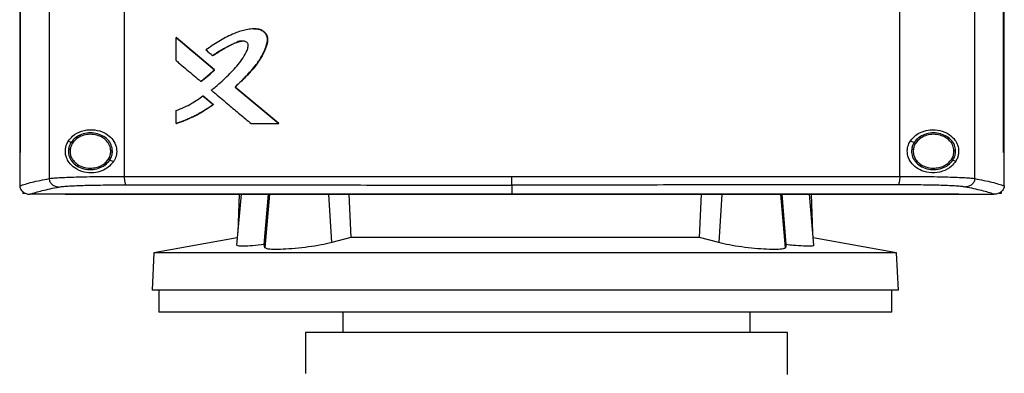
# Model space of a CAD drawing. Extents: x 0.4 to 10.6, y 0.4 to 8.1.
# Drawn here: x 6.8 to 7.5, y 3.9 to 4.1 of the extents above; entities that cross this region are included whole.
import ezdxf

# ---------------------------------------------------------------- set-up
doc = ezdxf.new("R2010")
doc.units = 0
doc.linetypes.add('SLD-SOLID', pattern=[0])
doc.layers.get('0').update_dxf_attribs({"linetype": 'CONTINUOUS'})

msp = doc.modelspace()

# ---------------------------------------------------------------- linework, layer by layer
at = {"color": 7, "linetype": 'SLD-SOLID'}
for p, q in [((6.83755, 4.47978), (6.83755, 3.99253)), ((7.43395, 3.99253), (7.43395, 4.47978)), ((6.88592, 4.47839), (6.88592, 3.99392)), ((7.38558, 3.99392), (7.38558, 4.47839)), ((6.81856, 4.46308), (6.81856, 4.00923)), ((6.81882, 4.46308), (6.81882, 4.00923)), ((6.81884, 4.46308), (6.81884, 4.00923)), ((7.45239, 4.00923), (7.45239, 4.46308)), ((7.45241, 4.00923), (7.45241, 4.46308)), ((7.45295, 4.00923), (7.45295, 4.46308)), ((6.91932, 4.06858), (6.91932, 4.08349)), ((6.91932, 4.08349), (6.91939, 4.08349)), ((6.9441, 4.0627), (6.91939, 4.08349)), ((6.91943, 4.08349), (6.91939, 4.08349)), ((6.91943, 4.08349), (6.94414, 4.0627)), ((6.94286, 4.07179), (6.94292, 4.07179)), ((6.9353, 4.0552), (6.9441, 4.0627)), ((6.94404, 4.0627), (6.9441, 4.0627)), ((6.9441, 4.0627), (6.94414, 4.0627)), ((6.93523, 4.0552), (6.9353, 4.0552)), ((6.9353, 4.0552), (6.93533, 4.0552)), ((6.9574, 4.05153), (6.95734, 4.05153)), ((6.9574, 4.05153), (6.95743, 4.05153)), ((6.98551, 4.02798), (6.9574, 4.05153)), ((6.95743, 4.05153), (6.98555, 4.02798)), ((6.93658, 4.04585), (6.93664, 4.04585)), ((6.93664, 4.04585), (6.94336, 4.04019)), ((6.93664, 4.04585), (6.93668, 4.04585)), ((6.93668, 4.04585), (6.94339, 4.04019)), ((6.91932, 4.02798), (6.91932, 4.03636)), ((6.9433, 4.04019), (6.94336, 4.04019)), ((6.94339, 4.04019), (6.94336, 4.04019)), ((6.91939, 4.02798), (6.91932, 4.02798)), ((6.91939, 4.02798), (6.91943, 4.02798)), ((6.96769, 4.02798), (6.98546, 4.02798)), ((6.98546, 4.02798), (6.98551, 4.02798)), ((6.98551, 4.02798), (6.98555, 4.02798)), ((6.85164, 4.01581), (6.84987, 4.01662)), ((7.39252, 4.01689), (7.3949, 4.01581)), ((6.85109, 4.01146), (6.85099, 4.01014)), ((7.39435, 4.01146), (7.39425, 4.01014)), ((6.81858, 4.00923), (6.81858, 3.98795)), ((6.81882, 4.00923), (6.81884, 4.00923)), ((6.87898, 4.00339), (6.8766, 4.00447)), ((7.41986, 4.00447), (7.42163, 4.00366)), ((7.45239, 4.00923), (7.45241, 4.00923)), ((7.45241, 4.00923), (7.45295, 4.00923)), ((7.45292, 3.98795), (7.45292, 4.00923)), ((6.81858, 3.9878), (6.81858, 3.98795)), ((6.82048, 3.98414), (6.82048, 3.98291)), ((7.13575, 3.98837), (7.13575, 3.98255)), ((7.45102, 3.98414), (7.45102, 3.98291)), ((7.45292, 3.9878), (7.45292, 3.98795)), ((6.82185, 3.98291), (6.82048, 3.98291)), ((6.82512, 3.98245), (6.82524, 3.98245)), ((6.84776, 3.98255), (6.84776, 3.9825)), ((6.84776, 3.9825), (6.84776, 3.98244)), ((6.9612, 3.98244), (6.95832, 3.9496)), ((6.95986, 3.98244), (6.95903, 3.95771)), ((6.97607, 3.94992), (6.97883, 3.98244)), ((7.03062, 3.98244), (7.0319, 3.95445)), ((7.13575, 3.98255), (7.13575, 3.9825)), ((7.25665, 3.95445), (7.25794, 3.98244)), ((7.31249, 3.94992), (7.30973, 3.98244)), ((7.33023, 3.94962), (7.32736, 3.98244)), ((7.32952, 3.95771), (7.32869, 3.98244)), ((7.42374, 3.9825), (7.42374, 3.98255)), ((7.42374, 3.9825), (7.42374, 3.98244)), ((7.44638, 3.98245), (7.44626, 3.98245)), ((7.45102, 3.98291), (7.44965, 3.98291)), ((6.95874, 3.95441), (6.90507, 3.94456)), ((7.0319, 3.95445), (7.01959, 3.95122)), ((7.25665, 3.95445), (7.0319, 3.95445)), ((7.26897, 3.95122), (7.25665, 3.95445)), ((7.38349, 3.94456), (7.32981, 3.95441)), ((6.97656, 3.94797), (6.97607, 3.94992)), ((7.31249, 3.94992), (7.312, 3.94797)), ((6.90507, 3.94456), (6.90381, 3.92055)), ((7.38349, 3.94456), (6.90507, 3.94456)), ((7.38475, 3.92055), (7.38349, 3.94456)), ((7.38475, 3.92055), (6.90381, 3.92055)), ((6.90817, 3.92055), (6.90817, 3.90633)), ((7.38039, 3.90633), (7.38039, 3.92055)), ((7.14428, 3.90633), (6.90817, 3.90633)), ((7.02676, 3.90633), (7.02676, 3.89321)), ((7.38039, 3.90633), (7.14428, 3.90633)), ((7.28923, 3.89321), (7.28923, 3.90633)), ((7.00271, 3.89321), (7.00271, 3.86696)), ((7.158, 3.89321), (7.00271, 3.89321)), ((7.31329, 3.89321), (7.158, 3.89321)), ((7.31329, 3.867), (7.31329, 3.89321)), ((7.31329, 3.86631), (7.31329, 3.867))]:
    msp.add_line(p, q, dxfattribs=at)
at = {"color": 8, "linetype": 'SLD-SOLID'}
for p, q in [((6.97957, 3.98244), (6.97656, 3.94797)), ((7.01959, 3.95122), (7.01766, 3.98244)), ((7.2709, 3.98244), (7.26897, 3.95122)), ((7.312, 3.94797), (7.30899, 3.98244))]:
    msp.add_line(p, q, dxfattribs=at)
at = {"color": 7, "linetype": 'SLD-SOLID'}
for points, knots in [([(6.95734, 4.05153), (6.95751, 4.05169), (6.95836, 4.05249), (6.95955, 4.05362), (6.96122, 4.05526), (6.96254, 4.05659), (6.96417, 4.05827), (6.96545, 4.05963), (6.96767, 4.06205), (6.97079, 4.06563), (6.97464, 4.07124), (6.97709, 4.07668), (6.97824, 4.08092), (6.97818, 4.08368), (6.97719, 4.08593), (6.97556, 4.08762), (6.97318, 4.08881), (6.97064, 4.08912), (6.96762, 4.08902), (6.96514, 4.08865), (6.96088, 4.08766), (6.95483, 4.0854), (6.94675, 4.08109), (6.94127, 4.07734), (6.93851, 4.07545)], [0, 0, 0, 0, 0.008303, 0.041513, 0.058118, 0.091328, 0.107933, 0.141144, 0.157749, 0.224197, 0.309617, 0.397623, 0.434419, 0.463819, 0.493433, 0.519345, 0.54552, 0.586413, 0.608598, 0.653013, 0.675178, 0.764156, 0.881417, 1, 1, 1, 1]), ([(6.96962, 4.08902), (6.97016, 4.08903), (6.97164, 4.08907), (6.974, 4.08854), (6.97633, 4.08708), (6.97781, 4.08493), (6.97836, 4.08247), (6.97797, 4.07917), (6.9759, 4.07371), (6.9717, 4.06635), (6.96481, 4.05874), (6.95988, 4.05394), (6.9574, 4.05153)], [0, 0, 0, 0, 0.032101, 0.088687, 0.142423, 0.192738, 0.240985, 0.289726, 0.388484, 0.587623, 0.792797, 1, 1, 1, 1]), ([(6.9694, 4.08904), (6.96959, 4.08906), (6.97073, 4.08915), (6.97268, 4.08889), (6.97511, 4.088), (6.97691, 4.08643), (6.97803, 4.08439), (6.97843, 4.08174), (6.9776, 4.07784), (6.97553, 4.07299), (6.97157, 4.06626), (6.9654, 4.05912), (6.96009, 4.05406), (6.95743, 4.05153)], [0, 0, 0, 0, 0.010953, 0.0685129, 0.1156504, 0.1630638, 0.207537, 0.2510773, 0.3188663, 0.4412567, 0.563409, 0.7813895, 1, 1, 1, 1]), ([(6.91932, 4.08349), (6.92393, 4.07961), (6.93216, 4.07268), (6.94041, 4.06575), (6.94404, 4.0627)], [0, 0, 0, 0, 0.5599264, 1, 1, 1, 1]), ([(6.94199, 4.04952), (6.94218, 4.04966), (6.9431, 4.05038), (6.94692, 4.05346), (6.95303, 4.05897), (6.95914, 4.06571), (6.9634, 4.07145), (6.96528, 4.0754), (6.9659, 4.07825), (6.96559, 4.07958), (6.96503, 4.08031), (6.96404, 4.08091), (6.96241, 4.08129), (6.95985, 4.08112), (6.95591, 4.07922), (6.95068, 4.07665), (6.94594, 4.074), (6.94345, 4.07221), (6.94286, 4.07179)], [0, 0, 0, 0, 0.010821, 0.054109, 0.227444, 0.39082, 0.474101, 0.556567, 0.591849, 0.605018, 0.618281, 0.63321, 0.657756, 0.694731, 0.749548, 0.858088, 0.966419, 1, 1, 1, 1]), ([(6.94292, 4.07179), (6.94527, 4.07328), (6.94997, 4.07626), (6.95614, 4.07971), (6.96022, 4.08082), (6.9616, 4.0812)], [0, 0, 0, 0, 0.397531, 0.795193, 1, 1, 1, 1]), ([(6.93851, 4.07545), (6.93869, 4.0753), (6.93959, 4.07455), (6.94103, 4.07333), (6.94231, 4.07226), (6.94286, 4.07179)], [0, 0, 0, 0, 0.123353, 0.616759, 1, 1, 1, 1]), ([(6.91932, 4.06858), (6.9195, 4.06843), (6.92039, 4.06768), (6.92272, 4.06572), (6.92635, 4.06266), (6.93076, 4.05895), (6.93374, 4.05645), (6.93523, 4.0552)], [0, 0, 0, 0, 0.033747, 0.168735, 0.438705, 0.719353, 1, 1, 1, 1]), ([(6.93523, 4.0552), (6.93543, 4.05533), (6.9364, 4.05597), (6.9381, 4.05721), (6.94093, 4.0595), (6.94281, 4.06144), (6.94404, 4.0627)], [0, 0, 0, 0, 0.060477, 0.3025, 0.54453, 1, 1, 1, 1]), ([(6.94414, 4.0627), (6.94401, 4.06256), (6.94337, 4.06186), (6.94244, 4.06092), (6.94133, 4.05987), (6.94049, 4.05911), (6.93934, 4.05813), (6.93815, 4.05719), (6.93671, 4.05613), (6.93587, 4.05556), (6.93533, 4.0552)], [0, 0, 0, 0, 0.048996, 0.245062, 0.34307, 0.441076, 0.539083, 0.735137, 0.833139, 1, 1, 1, 1]), ([(6.94199, 4.04952), (6.94217, 4.04937), (6.94307, 4.04862), (6.94683, 4.04546), (6.95281, 4.04044), (6.96048, 4.03401), (6.96529, 4.02999), (6.96769, 4.02798)], [0, 0, 0, 0, 0.020918, 0.1045942, 0.4393024, 0.7196499, 1, 1, 1, 1]), ([(6.98546, 4.02798), (6.98021, 4.03237), (6.97083, 4.04022), (6.96146, 4.04807), (6.95734, 4.05153)], [0, 0, 0, 0, 0.560076, 1, 1, 1, 1]), ([(6.91932, 4.03636), (6.92278, 4.03778), (6.9289, 4.04028), (6.93425, 4.04416), (6.93658, 4.04585)], [0, 0, 0, 0, 0.56631, 1, 1, 1, 1]), ([(6.93658, 4.04585), (6.93783, 4.04479), (6.94007, 4.04291), (6.94231, 4.04102), (6.9433, 4.04019)], [0, 0, 0, 0, 0.559984, 1, 1, 1, 1]), ([(6.91932, 4.02798), (6.91954, 4.02805), (6.92065, 4.02842), (6.92527, 4.03006), (6.93335, 4.03356), (6.93989, 4.03792), (6.9433, 4.04019)], [0, 0, 0, 0, 0.025952, 0.129767, 0.5458, 1, 1, 1, 1]), ([(6.94336, 4.04019), (6.93965, 4.03771), (6.93213, 4.03269), (6.92367, 4.02956), (6.91939, 4.02798)], [0, 0, 0, 0, 0.493847, 1, 1, 1, 1]), ([(6.94339, 4.04019), (6.94321, 4.04005), (6.94226, 4.03937), (6.93976, 4.03764), (6.93658, 4.03567), (6.93332, 4.03387), (6.93082, 4.0326), (6.92627, 4.03044), (6.92241, 4.02905), (6.91943, 4.02798)], [0, 0, 0, 0, 0.025901, 0.129525, 0.336859, 0.440481, 0.544101, 0.647722, 1, 1, 1, 1]), ([(6.84987, 4.01662), (6.85075, 4.01776), (6.85305, 4.02072), (6.85835, 4.02343), (6.86502, 4.02441), (6.87134, 4.02313), (6.87619, 4.02033), (6.8795, 4.01658), (6.88115, 4.01231), (6.8811, 4.00803), (6.88007, 4.00512), (6.87919, 4.00372), (6.87898, 4.00339)], [0, 0, 0, 0, 0.096051, 0.249194, 0.404369, 0.536665, 0.644884, 0.7346, 0.82479, 0.903417, 0.977121, 1, 1, 1, 1]), ([(6.87834, 4.01034), (6.87816, 4.01164), (6.87779, 4.0143), (6.87533, 4.01774), (6.87183, 4.02033), (6.86753, 4.02184), (6.86289, 4.02214), (6.85839, 4.02118), (6.85437, 4.01913), (6.85254, 4.0169), (6.85164, 4.01581)], [0, 0, 0, 0, 0.112355, 0.22965, 0.35412, 0.484927, 0.618861, 0.751646, 0.879399, 1, 1, 1, 1]), ([(7.39252, 4.01689), (7.39359, 4.01817), (7.39569, 4.02068), (7.40025, 4.02304), (7.4056, 4.02427), (7.41176, 4.02381), (7.41723, 4.02147), (7.42092, 4.01802), (7.42281, 4.0146), (7.42359, 4.01146), (7.42353, 4.0085), (7.42283, 4.00582), (7.42204, 4.00439), (7.42163, 4.00366)], [0, 0, 0, 0, 0.096511, 0.189985, 0.302576, 0.435933, 0.589019, 0.705527, 0.779645, 0.837106, 0.894897, 0.946703, 1, 1, 1, 1]), ([(7.4216, 4.01034), (7.42141, 4.01164), (7.42104, 4.0143), (7.41858, 4.01774), (7.41509, 4.02033), (7.41078, 4.02184), (7.40614, 4.02214), (7.40165, 4.02118), (7.39763, 4.01913), (7.39579, 4.0169), (7.3949, 4.01581)], [0, 0, 0, 0, 0.112355, 0.22965, 0.354121, 0.484928, 0.61886, 0.751646, 0.879398, 1, 1, 1, 1]), ([(6.87898, 4.00339), (6.87791, 4.00211), (6.87581, 3.99959), (6.87125, 3.99723), (6.8659, 3.99601), (6.85974, 3.99647), (6.85427, 3.9988), (6.85058, 4.00226), (6.84869, 4.00568), (6.84791, 4.00882), (6.84797, 4.01178), (6.84867, 4.01446), (6.84946, 4.01589), (6.84987, 4.01662)], [0, 0, 0, 0, 0.096511, 0.189986, 0.302576, 0.435933, 0.589017, 0.705525, 0.779643, 0.837107, 0.894895, 0.946703, 1, 1, 1, 1]), ([(6.85164, 4.01581), (6.85125, 4.01514), (6.85047, 4.01381), (6.85016, 4.01231), (6.85001, 4.01157)], [0, 0, 0, 0, 0.505827, 1, 1, 1, 1]), ([(6.8526, 4.01538), (6.85246, 4.01544), (6.8522, 4.01556), (6.85189, 4.0157), (6.85169, 4.01579), (6.85166, 4.0158), (6.85164, 4.01581)], [0, 0, 0, 0, 0.301744, 0.588224, 0.798936, 1, 1, 1, 1]), ([(6.87725, 4.01032), (6.87708, 4.01153), (6.87674, 4.01398), (6.87447, 4.01716), (6.87124, 4.01955), (6.86727, 4.02094), (6.86298, 4.02122), (6.85883, 4.02033), (6.85512, 4.01844), (6.85342, 4.01638), (6.8526, 4.01538)], [0, 0, 0, 0, 0.112349, 0.2296438, 0.3541164, 0.4849269, 0.6188643, 0.7516508, 0.8794009, 1, 1, 1, 1]), ([(7.42163, 4.00366), (7.42075, 4.00252), (7.41845, 3.99956), (7.41315, 3.99685), (7.40648, 3.99587), (7.40016, 3.99715), (7.39531, 3.99995), (7.392, 4.00369), (7.39035, 4.00797), (7.3904, 4.01225), (7.39143, 4.01516), (7.39231, 4.01656), (7.39252, 4.01689)], [0, 0, 0, 0, 0.096051, 0.249194, 0.404369, 0.536664, 0.644882, 0.734598, 0.82479, 0.903415, 0.977119, 1, 1, 1, 1]), ([(7.3949, 4.01581), (7.39451, 4.01514), (7.39373, 4.01381), (7.39342, 4.01231), (7.39326, 4.01157)], [0, 0, 0, 0, 0.50583, 1, 1, 1, 1]), ([(7.3949, 4.01581), (7.39491, 4.01581), (7.39493, 4.0158), (7.39507, 4.01574), (7.39527, 4.01564), (7.39554, 4.01552), (7.39575, 4.01542), (7.39586, 4.01538)], [0, 0, 0, 0, 0.170077, 0.34638, 0.532014, 0.762102, 1, 1, 1, 1]), ([(7.42051, 4.01032), (7.42034, 4.01153), (7.42, 4.01398), (7.41772, 4.01716), (7.4145, 4.01955), (7.41052, 4.02094), (7.40624, 4.02122), (7.40209, 4.02033), (7.39838, 4.01844), (7.39668, 4.01638), (7.39586, 4.01538)], [0, 0, 0, 0, 0.112349, 0.229644, 0.354116, 0.484926, 0.618863, 0.751652, 0.879402, 1, 1, 1, 1]), ([(6.85001, 4.01157), (6.84995, 4.01089), (6.84983, 4.00952), (6.85032, 4.00678), (6.85199, 4.00352), (6.8554, 4.0005), (6.85977, 3.99863), (6.86462, 3.99808), (6.86939, 3.99892), (6.8737, 4.00098), (6.87565, 4.00333), (6.8766, 4.00447)], [0, 0, 0, 0, 0.056272, 0.112767, 0.228525, 0.351464, 0.481616, 0.615925, 0.749749, 0.878627, 1, 1, 1, 1]), ([(6.85001, 4.01157), (6.85001, 4.01157), (6.85003, 4.01156), (6.8501, 4.01156), (6.8502, 4.01155), (6.85038, 4.01153), (6.85068, 4.0115), (6.85095, 4.01147), (6.85109, 4.01146)], [0, 0, 0, 0, 0.111532, 0.22553, 0.343675, 0.46682, 0.726898, 1, 1, 1, 1]), ([(6.85099, 4.01014), (6.85104, 4.00942), (6.85114, 4.00797), (6.85194, 4.0059), (6.85316, 4.004), (6.8554, 4.00176), (6.85908, 3.99968), (6.86242, 3.99937), (6.86412, 3.99922)], [0, 0, 0, 0, 0.113775, 0.22941, 0.348417, 0.471682, 0.73002, 1, 1, 1, 1]), ([(6.8526, 4.01538), (6.85224, 4.01476), (6.85152, 4.01353), (6.85123, 4.01214), (6.85109, 4.01146)], [0, 0, 0, 0, 0.5058024, 1, 1, 1, 1]), ([(6.87564, 4.0049), (6.87612, 4.00576), (6.87707, 4.00744), (6.87719, 4.00937), (6.87725, 4.01032)], [0, 0, 0, 0, 0.506397, 1, 1, 1, 1]), ([(6.8766, 4.00447), (6.87712, 4.00539), (6.87814, 4.00722), (6.87827, 4.00931), (6.87834, 4.01034)], [0, 0, 0, 0, 0.506402, 1, 1, 1, 1]), ([(6.87834, 4.01034), (6.87832, 4.01034), (6.8783, 4.01034), (6.87815, 4.01034), (6.87792, 4.01033), (6.87761, 4.01033), (6.87737, 4.01033), (6.87725, 4.01032)], [0, 0, 0, 0, 0.1667348, 0.3410367, 0.5265011, 0.7586521, 1, 1, 1, 1]), ([(7.39326, 4.01157), (7.39321, 4.01089), (7.39309, 4.00952), (7.39358, 4.00678), (7.39525, 4.00352), (7.39865, 4.0005), (7.40302, 3.99863), (7.40788, 3.99808), (7.41265, 3.99892), (7.41695, 4.00098), (7.41891, 4.00333), (7.41986, 4.00447)], [0, 0, 0, 0, 0.056272, 0.112767, 0.228526, 0.351464, 0.481617, 0.615925, 0.749748, 0.878625, 1, 1, 1, 1]), ([(7.39326, 4.01157), (7.39327, 4.01157), (7.39328, 4.01156), (7.39335, 4.01156), (7.39346, 4.01155), (7.39364, 4.01153), (7.39394, 4.0115), (7.39421, 4.01147), (7.39435, 4.01146)], [0, 0, 0, 0, 0.111534, 0.225541, 0.343675, 0.466853, 0.726895, 1, 1, 1, 1]), ([(7.39425, 4.01014), (7.3943, 4.00942), (7.3944, 4.00797), (7.39519, 4.0059), (7.39642, 4.004), (7.39865, 4.00176), (7.40234, 3.99968), (7.40568, 3.99937), (7.40738, 3.99922)], [0, 0, 0, 0, 0.113781, 0.229416, 0.348418, 0.471683, 0.730021, 1, 1, 1, 1]), ([(7.39586, 4.01538), (7.3955, 4.01476), (7.39478, 4.01353), (7.39449, 4.01214), (7.39435, 4.01146)], [0, 0, 0, 0, 0.505799, 1, 1, 1, 1]), ([(7.4189, 4.0049), (7.41938, 4.00576), (7.42033, 4.00744), (7.42045, 4.00937), (7.42051, 4.01032)], [0, 0, 0, 0, 0.506397, 1, 1, 1, 1]), ([(7.41986, 4.00447), (7.42038, 4.00539), (7.4214, 4.00722), (7.42153, 4.00931), (7.4216, 4.01034)], [0, 0, 0, 0, 0.506401, 1, 1, 1, 1]), ([(7.4216, 4.01034), (7.42158, 4.01034), (7.42156, 4.01034), (7.42141, 4.01034), (7.42118, 4.01033), (7.42087, 4.01033), (7.42063, 4.01033), (7.42051, 4.01032)], [0, 0, 0, 0, 0.166744, 0.341039, 0.526508, 0.758646, 1, 1, 1, 1]), ([(6.81856, 4.00923), (6.81858, 4.00923), (6.81862, 4.00923), (6.81871, 4.00923), (6.81878, 4.00923), (6.81882, 4.00923)], [0, 0, 0, 0, 0.2525191, 0.5050329, 1, 1, 1, 1]), ([(6.86412, 3.99922), (6.86529, 3.99929), (6.8676, 3.99944), (6.87083, 4.00062), (6.87366, 4.00238), (6.87499, 4.00408), (6.87564, 4.0049)], [0, 0, 0, 0, 0.262051, 0.518382, 0.764926, 1, 1, 1, 1]), ([(6.8766, 4.00447), (6.87659, 4.00447), (6.87658, 4.00447), (6.87652, 4.0045), (6.87643, 4.00454), (6.87627, 4.00462), (6.876, 4.00474), (6.87576, 4.00485), (6.87564, 4.0049)], [0, 0, 0, 0, 0.1137177, 0.2294971, 0.3487186, 0.4721602, 0.7305256, 1, 1, 1, 1]), ([(7.40738, 3.99922), (7.40855, 3.99929), (7.41086, 3.99944), (7.41409, 4.00062), (7.41691, 4.00238), (7.41825, 4.00408), (7.4189, 4.0049)], [0, 0, 0, 0, 0.2620502, 0.5183858, 0.7649291, 1, 1, 1, 1]), ([(7.4189, 4.0049), (7.41902, 4.00485), (7.41926, 4.00474), (7.41952, 4.00462), (7.41969, 4.00454), (7.41978, 4.0045), (7.41984, 4.00447), (7.41985, 4.00447), (7.41986, 4.00447)], [0, 0, 0, 0, 0.269507, 0.527849, 0.651287, 0.770517, 0.886279, 1, 1, 1, 1]), ([(6.81858, 3.9878), (6.82098, 3.9886), (6.82582, 3.99021), (6.83363, 3.99175), (6.83755, 3.99253)], [0, 0, 0, 0, 0.497475, 1, 1, 1, 1]), ([(6.83755, 3.99253), (6.83832, 3.99263), (6.83988, 3.99285), (6.84379, 3.99313), (6.84878, 3.99337), (6.85484, 3.99358), (6.86177, 3.99374), (6.86939, 3.99385), (6.87748, 3.99392), (6.8831, 3.99392), (6.88592, 3.99392)], [0, 0, 0, 0, 0.112851, 0.229659, 0.350703, 0.475736, 0.6041, 0.73493, 0.86723, 1, 1, 1, 1]), ([(6.83755, 3.99253), (6.83758, 3.99218), (6.83763, 3.99147), (6.83802, 3.99045), (6.83861, 3.98951), (6.83968, 3.98841), (6.84144, 3.98737), (6.84304, 3.98718), (6.84386, 3.98709)], [0, 0, 0, 0, 0.114342, 0.230491, 0.349855, 0.473224, 0.731064, 1, 1, 1, 1]), ([(6.88592, 3.99392), (6.90654, 3.9939), (6.94785, 3.99387), (7.01024, 3.99383), (7.07292, 3.99381), (7.1148, 3.99381), (7.13575, 3.99381)], [0, 0, 0, 0, 0.249087, 0.498956, 0.749347, 1, 1, 1, 1]), ([(6.88592, 3.99392), (6.88594, 3.99323), (6.88597, 3.99186), (6.88623, 3.9901), (6.8866, 3.98883), (6.88691, 3.9886), (6.88706, 3.98848)], [0, 0, 0, 0, 0.25307, 0.504374, 0.753158, 1, 1, 1, 1]), ([(7.13575, 3.99381), (7.1567, 3.99381), (7.19858, 3.99381), (7.26126, 3.99383), (7.32365, 3.99387), (7.36496, 3.9939), (7.38558, 3.99392)], [0, 0, 0, 0, 0.250653, 0.501044, 0.750913, 1, 1, 1, 1]), ([(7.13575, 3.98837), (7.13575, 3.98848), (7.13575, 3.98871), (7.13575, 3.98999), (7.13575, 3.99175), (7.13575, 3.99312), (7.13575, 3.99381)], [0, 0, 0, 0, 0.245754, 0.494134, 0.745909, 1, 1, 1, 1]), ([(7.38558, 3.99392), (7.38556, 3.99323), (7.38553, 3.99186), (7.38527, 3.9901), (7.3849, 3.98883), (7.38459, 3.9886), (7.38444, 3.98848)], [0, 0, 0, 0, 0.253055, 0.504375, 0.75316, 1, 1, 1, 1]), ([(7.38558, 3.99392), (7.3884, 3.99392), (7.39402, 3.99392), (7.40211, 3.99385), (7.40973, 3.99374), (7.41666, 3.99358), (7.42272, 3.99337), (7.42771, 3.99313), (7.43162, 3.99285), (7.43318, 3.99263), (7.43395, 3.99253)], [0, 0, 0, 0, 0.13277, 0.26507, 0.395899, 0.524263, 0.649297, 0.770341, 0.887149, 1, 1, 1, 1]), ([(7.43395, 3.99253), (7.43392, 3.99218), (7.43387, 3.99147), (7.43348, 3.99045), (7.43289, 3.98951), (7.43182, 3.98841), (7.43006, 3.98737), (7.42846, 3.98718), (7.42764, 3.98709)], [0, 0, 0, 0, 0.11434, 0.23049, 0.349854, 0.47322, 0.731065, 1, 1, 1, 1]), ([(7.43395, 3.99253), (7.43787, 3.99175), (7.44568, 3.99021), (7.45052, 3.9886), (7.45292, 3.9878)], [0, 0, 0, 0, 0.502525, 1, 1, 1, 1]), ([(6.81858, 3.9878), (6.81865, 3.98727), (6.81878, 3.98621), (6.81967, 3.98477), (6.82082, 3.98373), (6.82238, 3.98288), (6.82384, 3.9825), (6.82485, 3.98246), (6.82512, 3.98245)], [0, 0, 0, 0, 0.171184, 0.341967, 0.52633, 0.662978, 0.908867, 1, 1, 1, 1]), ([(6.82524, 3.98245), (6.82762, 3.98324), (6.8324, 3.98481), (6.84002, 3.98633), (6.84386, 3.98709)], [0, 0, 0, 0, 0.497519, 1, 1, 1, 1]), ([(6.84386, 3.98709), (6.84454, 3.9872), (6.84594, 3.98741), (6.84943, 3.98769), (6.85389, 3.98794), (6.8593, 3.98814), (6.86549, 3.9883), (6.87229, 3.98841), (6.87952, 3.98848), (6.88454, 3.98848), (6.88706, 3.98848)], [0, 0, 0, 0, 0.11285, 0.229657, 0.3507, 0.475732, 0.604095, 0.734924, 0.867226, 1, 1, 1, 1]), ([(6.88706, 3.98848), (6.90759, 3.98847), (6.94871, 3.98843), (7.01082, 3.98839), (7.0732, 3.98837), (7.11489, 3.98837), (7.13575, 3.98837)], [0, 0, 0, 0, 0.249088, 0.498957, 0.749348, 1, 1, 1, 1]), ([(7.38444, 3.98848), (7.36391, 3.98847), (7.32279, 3.98843), (7.26068, 3.98839), (7.1983, 3.98837), (7.15661, 3.98837), (7.13575, 3.98837)], [0, 0, 0, 0, 0.2490883, 0.4989574, 0.7493478, 1, 1, 1, 1]), ([(7.42764, 3.98709), (7.42696, 3.9872), (7.42556, 3.98741), (7.42207, 3.98769), (7.41761, 3.98794), (7.4122, 3.98814), (7.40601, 3.9883), (7.39921, 3.98841), (7.39198, 3.98848), (7.38696, 3.98848), (7.38444, 3.98848)], [0, 0, 0, 0, 0.112851, 0.229657, 0.3507, 0.475732, 0.604095, 0.734924, 0.867227, 1, 1, 1, 1]), ([(7.44626, 3.98245), (7.44388, 3.98324), (7.4391, 3.98481), (7.43148, 3.98633), (7.42764, 3.98709)], [0, 0, 0, 0, 0.497519, 1, 1, 1, 1]), ([(7.45292, 3.9878), (7.45285, 3.98727), (7.45272, 3.98621), (7.45183, 3.98477), (7.45068, 3.98373), (7.44912, 3.98288), (7.44766, 3.9825), (7.44665, 3.98246), (7.44638, 3.98245)], [0, 0, 0, 0, 0.171184, 0.341966, 0.526329, 0.662981, 0.90887, 1, 1, 1, 1]), ([(6.84776, 3.98245), (6.84241, 3.98245), (6.83489, 3.98245), (6.82739, 3.98245), (6.82524, 3.98245)], [0, 0, 0, 0, 0.712327, 1, 1, 1, 1]), ([(7.13575, 3.98255), (7.13557, 3.98255), (7.13466, 3.98255), (7.13303, 3.98255), (7.13086, 3.98255), (7.12869, 3.98255), (7.12579, 3.98255), (7.1229, 3.98255), (7.12, 3.98255), (7.11783, 3.98255), (7.11566, 3.98255), (7.11349, 3.98255), (7.11131, 3.98255), (7.10914, 3.98255), (7.10697, 3.98255), (7.1048, 3.98255), (7.10263, 3.98255), (7.10046, 3.98255), (7.09828, 3.98255), (7.09611, 3.98255), (7.09394, 3.98255), (7.09177, 3.98255), (7.0896, 3.98255), (7.08743, 3.98255), (7.08526, 3.98255), (7.08309, 3.98255), (7.08092, 3.98255), (7.07874, 3.98255), (7.07585, 3.98255), (7.07296, 3.98255), (7.07006, 3.98255), (7.06789, 3.98255), (7.06572, 3.98255), (7.06355, 3.98255), (7.06138, 3.98255), (7.05921, 3.98255), (7.05704, 3.98255), (7.05488, 3.98255), (7.05271, 3.98255), (7.05054, 3.98255), (7.04837, 3.98255), (7.0462, 3.98255), (7.04403, 3.98255), (7.04186, 3.98255), (7.0397, 3.98255), (7.03753, 3.98255), (7.03536, 3.98255), (7.03319, 3.98255), (7.03103, 3.98255), (7.02886, 3.98255), (7.02597, 3.98255), (7.02308, 3.98255), (7.0202, 3.98255), (7.01803, 3.98255), (7.01586, 3.98255), (7.0137, 3.98255), (7.01153, 3.98255), (7.00937, 3.98255), (7.00721, 3.98255), (7.00504, 3.98255), (7.00288, 3.98255), (7.00071, 3.98255), (6.99855, 3.98255), (6.99639, 3.98255), (6.99422, 3.98255), (6.99206, 3.98255), (6.9899, 3.98255), (6.98774, 3.98255), (6.98558, 3.98255), (6.98342, 3.98255), (6.98125, 3.98255), (6.97909, 3.98255), (6.97693, 3.98255), (6.97405, 3.98255), (6.97117, 3.98255), (6.9683, 3.98255), (6.96614, 3.98255), (6.96398, 3.98255), (6.96182, 3.98255), (6.95966, 3.98255), (6.95751, 3.98255), (6.95535, 3.98255), (6.95319, 3.98255), (6.95104, 3.98255), (6.94888, 3.98255), (6.94673, 3.98255), (6.94457, 3.98255), (6.94242, 3.98255), (6.94026, 3.98255), (6.93811, 3.98255), (6.93596, 3.98255), (6.9338, 3.98255), (6.93165, 3.98255), (6.9295, 3.98255), (6.92735, 3.98255), (6.9252, 3.98255), (6.92305, 3.98255), (6.9209, 3.98255), (6.91803, 3.98255), (6.91516, 3.98255), (6.9123, 3.98255), (6.91015, 3.98255), (6.908, 3.98255), (6.90586, 3.98255), (6.90371, 3.98255), (6.90157, 3.98255), (6.89942, 3.98255), (6.89728, 3.98255), (6.89513, 3.98255), (6.89299, 3.98255), (6.89084, 3.98255), (6.8887, 3.98255), (6.88656, 3.98255), (6.88442, 3.98255), (6.88228, 3.98255), (6.88013, 3.98255), (6.87799, 3.98255), (6.87585, 3.98255), (6.87372, 3.98255), (6.87158, 3.98255), (6.86944, 3.98255), (6.8673, 3.98255), (6.86517, 3.98255), (6.86303, 3.98255), (6.86018, 3.98255), (6.85733, 3.98255), (6.85449, 3.98255), (6.8523, 3.98255), (6.85006, 3.98255), (6.84852, 3.98255), (6.84776, 3.98255)], [0, 0, 0, 0, 0.001874, 0.00937, 0.016866, 0.024362, 0.031858, 0.046849, 0.054345, 0.061841, 0.069337, 0.076833, 0.084329, 0.091825, 0.099321, 0.106816, 0.114312, 0.121808, 0.129304, 0.1368, 0.144296, 0.151792, 0.159288, 0.166783, 0.174279, 0.181775, 0.189271, 0.196767, 0.204263, 0.219255, 0.22675, 0.234246, 0.241742, 0.249238, 0.256734, 0.26423, 0.271726, 0.279222, 0.286717, 0.294213, 0.301709, 0.309205, 0.316701, 0.324197, 0.331693, 0.339189, 0.346685, 0.35418, 0.361676, 0.369172, 0.376668, 0.39166, 0.399156, 0.406652, 0.414147, 0.421643, 0.429139, 0.436635, 0.444131, 0.451627, 0.459123, 0.466619, 0.474115, 0.48161, 0.489106, 0.496602, 0.504098, 0.511594, 0.51909, 0.526586, 0.534082, 0.541577, 0.549073, 0.556569, 0.571561, 0.579057, 0.586553, 0.594049, 0.601545, 0.60904, 0.616536, 0.624032, 0.631528, 0.639024, 0.64652, 0.654016, 0.661511, 0.669007, 0.676503, 0.683999, 0.691495, 0.698991, 0.706487, 0.713983, 0.721479, 0.728974, 0.73647, 0.743966, 0.751462, 0.766454, 0.77395, 0.781446, 0.788941, 0.796437, 0.803933, 0.811429, 0.818925, 0.826421, 0.833917, 0.841413, 0.848908, 0.856404, 0.8639, 0.871396, 0.878892, 0.886388, 0.893884, 0.90138, 0.908876, 0.916371, 0.923867, 0.931363, 0.938859, 0.946355, 0.953851, 0.968843, 0.976339, 0.983834, 0.991917, 1, 1, 1, 1]), ([(6.84776, 3.9825), (6.84794, 3.9825), (6.84882, 3.9825), (6.85042, 3.9825), (6.85256, 3.9825), (6.85469, 3.9825), (6.85682, 3.9825), (6.85967, 3.9825), (6.86252, 3.9825), (6.86536, 3.9825), (6.8675, 3.9825), (6.86964, 3.9825), (6.87178, 3.9825), (6.87392, 3.9825), (6.87605, 3.9825), (6.87819, 3.9825), (6.88033, 3.9825), (6.88248, 3.9825), (6.88462, 3.9825), (6.88676, 3.9825), (6.8889, 3.9825), (6.89104, 3.9825), (6.89319, 3.9825), (6.89533, 3.9825), (6.89748, 3.9825), (6.89962, 3.9825), (6.90177, 3.9825), (6.90391, 3.9825), (6.90606, 3.9825), (6.90821, 3.9825), (6.91035, 3.9825), (6.9125, 3.9825), (6.91465, 3.9825), (6.9168, 3.9825), (6.91966, 3.9825), (6.92253, 3.9825), (6.9254, 3.9825), (6.92755, 3.9825), (6.9297, 3.9825), (6.93185, 3.9825), (6.934, 3.9825), (6.93616, 3.9825), (6.93831, 3.9825), (6.94046, 3.9825), (6.94262, 3.9825), (6.94477, 3.9825), (6.94693, 3.9825), (6.94908, 3.9825), (6.95124, 3.9825), (6.95339, 3.9825), (6.95555, 3.9825), (6.95771, 3.9825), (6.95986, 3.9825), (6.96202, 3.9825), (6.96418, 3.9825), (6.96634, 3.9825), (6.9685, 3.9825), (6.97066, 3.9825), (6.97354, 3.9825), (6.97641, 3.9825), (6.9793, 3.9825), (6.98146, 3.9825), (6.98362, 3.9825), (6.98578, 3.9825), (6.98794, 3.9825), (6.9901, 3.9825), (6.99226, 3.9825), (6.99443, 3.9825), (6.99659, 3.9825), (6.99875, 3.9825), (7.00092, 3.9825), (7.00308, 3.9825), (7.00524, 3.9825), (7.00741, 3.9825), (7.00957, 3.9825), (7.01174, 3.9825), (7.0139, 3.9825), (7.01607, 3.9825), (7.01823, 3.9825), (7.0204, 3.9825), (7.02256, 3.9825), (7.02545, 3.9825), (7.02834, 3.9825), (7.03123, 3.9825), (7.0334, 3.9825), (7.03556, 3.9825), (7.03773, 3.9825), (7.0399, 3.9825), (7.04207, 3.9825), (7.04424, 3.9825), (7.0464, 3.9825), (7.04857, 3.9825), (7.05074, 3.9825), (7.05291, 3.9825), (7.05508, 3.9825), (7.05725, 3.9825), (7.05942, 3.9825), (7.06159, 3.9825), (7.06376, 3.9825), (7.06593, 3.9825), (7.0681, 3.9825), (7.07027, 3.9825), (7.07244, 3.9825), (7.07533, 3.9825), (7.07822, 3.9825), (7.08112, 3.9825), (7.08329, 3.9825), (7.08546, 3.9825), (7.08763, 3.9825), (7.0898, 3.9825), (7.09197, 3.9825), (7.09414, 3.9825), (7.09632, 3.9825), (7.09849, 3.9825), (7.10066, 3.9825), (7.10283, 3.9825), (7.105, 3.9825), (7.10717, 3.9825), (7.10935, 3.9825), (7.11152, 3.9825), (7.11369, 3.9825), (7.11586, 3.9825), (7.11803, 3.9825), (7.12021, 3.9825), (7.12238, 3.9825), (7.12527, 3.9825), (7.12817, 3.9825), (7.13112, 3.9825), (7.13341, 3.9825), (7.13497, 3.9825), (7.13575, 3.9825)], [0, 0, 0, 0, 0.001874, 0.00937, 0.016866, 0.024361, 0.031857, 0.039353, 0.054345, 0.061841, 0.069337, 0.076833, 0.084329, 0.091825, 0.09932, 0.106816, 0.114312, 0.121808, 0.129304, 0.1368, 0.144296, 0.151792, 0.159287, 0.166783, 0.174279, 0.181775, 0.189271, 0.196767, 0.204263, 0.211759, 0.219254, 0.22675, 0.234246, 0.241742, 0.249238, 0.26423, 0.271726, 0.279221, 0.286717, 0.294213, 0.301709, 0.309205, 0.316701, 0.324197, 0.331693, 0.339189, 0.346684, 0.35418, 0.361676, 0.369172, 0.376668, 0.384164, 0.39166, 0.399156, 0.406652, 0.414147, 0.421643, 0.429139, 0.436635, 0.451627, 0.459123, 0.466619, 0.474114, 0.48161, 0.489106, 0.496602, 0.504098, 0.511594, 0.51909, 0.526585, 0.534081, 0.541577, 0.549073, 0.556569, 0.564065, 0.571561, 0.579057, 0.586553, 0.594049, 0.601544, 0.60904, 0.616536, 0.631528, 0.639024, 0.64652, 0.654015, 0.661511, 0.669007, 0.676503, 0.683999, 0.691495, 0.698991, 0.706487, 0.713983, 0.721479, 0.728974, 0.73647, 0.743966, 0.751462, 0.758958, 0.766454, 0.77395, 0.781445, 0.788941, 0.803933, 0.811429, 0.818925, 0.826421, 0.833917, 0.841413, 0.848908, 0.856404, 0.8639, 0.871396, 0.878892, 0.886388, 0.893884, 0.90138, 0.908876, 0.916371, 0.923867, 0.931363, 0.938859, 0.946355, 0.953851, 0.961347, 0.976338, 0.983834, 0.991917, 1, 1, 1, 1]), ([(7.42374, 3.98244), (7.40256, 3.98244), (7.36011, 3.98244), (7.29578, 3.98244), (7.23102, 3.98244), (7.16599, 3.98244), (7.10125, 3.98244), (7.037, 3.98244), (6.97342, 3.98244), (6.91025, 3.98244), (6.86856, 3.98244), (6.84776, 3.98244)], [0, 0, 0, 0, 0.111477, 0.223348, 0.335502, 0.447824, 0.560201, 0.670511, 0.780653, 0.890517, 1, 1, 1, 1]), ([(7.13575, 3.98255), (7.13593, 3.98255), (7.13684, 3.98255), (7.13847, 3.98255), (7.14064, 3.98255), (7.14282, 3.98255), (7.14572, 3.98255), (7.14862, 3.98255), (7.15152, 3.98255), (7.1537, 3.98255), (7.15587, 3.98255), (7.15805, 3.98255), (7.16022, 3.98255), (7.1624, 3.98255), (7.16457, 3.98255), (7.16675, 3.98255), (7.16892, 3.98255), (7.17109, 3.98255), (7.17327, 3.98255), (7.17544, 3.98255), (7.17762, 3.98255), (7.17979, 3.98255), (7.18197, 3.98255), (7.18414, 3.98255), (7.18632, 3.98255), (7.18849, 3.98255), (7.19066, 3.98255), (7.19284, 3.98255), (7.19501, 3.98255), (7.19791, 3.98255), (7.20081, 3.98255), (7.2037, 3.98255), (7.20588, 3.98255), (7.20805, 3.98255), (7.21022, 3.98255), (7.21239, 3.98255), (7.21457, 3.98255), (7.21674, 3.98255), (7.21891, 3.98255), (7.22108, 3.98255), (7.22325, 3.98255), (7.22543, 3.98255), (7.2276, 3.98255), (7.22977, 3.98255), (7.23194, 3.98255), (7.23411, 3.98255), (7.23628, 3.98255), (7.23845, 3.98255), (7.24062, 3.98255), (7.24279, 3.98255), (7.24496, 3.98255), (7.24713, 3.98255), (7.25002, 3.98255), (7.25291, 3.98255), (7.25581, 3.98255), (7.25797, 3.98255), (7.26014, 3.98255), (7.26231, 3.98255), (7.26448, 3.98255), (7.26664, 3.98255), (7.26881, 3.98255), (7.27098, 3.98255), (7.27314, 3.98255), (7.27531, 3.98255), (7.27748, 3.98255), (7.27964, 3.98255), (7.28181, 3.98255), (7.28397, 3.98255), (7.28614, 3.98255), (7.2883, 3.98255), (7.29046, 3.98255), (7.29263, 3.98255), (7.29479, 3.98255), (7.29695, 3.98255), (7.29912, 3.98255), (7.30128, 3.98255), (7.30416, 3.98255), (7.30704, 3.98255), (7.30992, 3.98255), (7.31209, 3.98255), (7.31425, 3.98255), (7.31641, 3.98255), (7.31856, 3.98255), (7.32072, 3.98255), (7.32288, 3.98255), (7.32504, 3.98255), (7.3272, 3.98255), (7.32936, 3.98255), (7.33151, 3.98255), (7.33367, 3.98255), (7.33583, 3.98255), (7.33798, 3.98255), (7.34014, 3.98255), (7.34229, 3.98255), (7.34445, 3.98255), (7.3466, 3.98255), (7.34875, 3.98255), (7.35091, 3.98255), (7.35306, 3.98255), (7.35521, 3.98255), (7.35736, 3.98255), (7.36023, 3.98255), (7.3631, 3.98255), (7.36597, 3.98255), (7.36812, 3.98255), (7.37026, 3.98255), (7.37241, 3.98255), (7.37456, 3.98255), (7.37671, 3.98255), (7.37885, 3.98255), (7.381, 3.98255), (7.38315, 3.98255), (7.38529, 3.98255), (7.38744, 3.98255), (7.38958, 3.98255), (7.39172, 3.98255), (7.39387, 3.98255), (7.39601, 3.98255), (7.39815, 3.98255), (7.40029, 3.98255), (7.40243, 3.98255), (7.40458, 3.98255), (7.40671, 3.98255), (7.40885, 3.98255), (7.41099, 3.98255), (7.41313, 3.98255), (7.41527, 3.98255), (7.4174, 3.98255), (7.42023, 3.98255), (7.42234, 3.98255), (7.42374, 3.98255)], [0, 0, 0, 0, 0.001876, 0.009383, 0.01689, 0.024396, 0.031903, 0.046916, 0.054422, 0.061929, 0.069435, 0.076942, 0.084448, 0.091955, 0.099461, 0.106968, 0.114474, 0.121981, 0.129487, 0.136994, 0.1445, 0.152007, 0.159514, 0.16702, 0.174527, 0.182033, 0.18954, 0.197046, 0.204553, 0.212059, 0.227072, 0.234579, 0.242086, 0.249592, 0.257098, 0.264605, 0.272112, 0.279618, 0.287125, 0.294631, 0.302138, 0.309644, 0.317151, 0.324657, 0.332164, 0.33967, 0.347177, 0.354683, 0.36219, 0.369696, 0.377203, 0.384709, 0.392216, 0.407229, 0.414735, 0.422242, 0.429749, 0.437255, 0.444762, 0.452268, 0.459775, 0.467281, 0.474788, 0.482294, 0.489801, 0.497307, 0.504814, 0.51232, 0.519827, 0.527333, 0.53484, 0.542346, 0.549853, 0.557359, 0.564866, 0.572372, 0.579879, 0.594892, 0.602399, 0.609905, 0.617412, 0.624918, 0.632425, 0.639931, 0.647438, 0.654944, 0.662451, 0.669957, 0.677464, 0.68497, 0.692477, 0.699983, 0.70749, 0.714997, 0.722503, 0.73001, 0.737516, 0.745023, 0.752529, 0.760036, 0.767542, 0.775049, 0.790062, 0.797568, 0.805075, 0.812581, 0.820088, 0.827594, 0.835101, 0.842607, 0.850114, 0.857621, 0.865127, 0.872634, 0.88014, 0.887647, 0.895153, 0.90266, 0.910166, 0.917673, 0.925179, 0.932686, 0.940192, 0.947699, 0.955205, 0.962712, 0.970218, 0.977725, 0.985231, 1, 1, 1, 1]), ([(7.13575, 3.9825), (7.13593, 3.9825), (7.13684, 3.9825), (7.13847, 3.9825), (7.14064, 3.9825), (7.14282, 3.9825), (7.14572, 3.9825), (7.14862, 3.9825), (7.15152, 3.9825), (7.1537, 3.9825), (7.15587, 3.9825), (7.15805, 3.9825), (7.16022, 3.9825), (7.1624, 3.9825), (7.16457, 3.9825), (7.16675, 3.9825), (7.16892, 3.9825), (7.17109, 3.9825), (7.17327, 3.9825), (7.17544, 3.9825), (7.17762, 3.9825), (7.17979, 3.9825), (7.18197, 3.9825), (7.18414, 3.9825), (7.18632, 3.9825), (7.18849, 3.9825), (7.19066, 3.9825), (7.19284, 3.9825), (7.19501, 3.9825), (7.19791, 3.9825), (7.20081, 3.9825), (7.2037, 3.9825), (7.20588, 3.9825), (7.20805, 3.9825), (7.21022, 3.9825), (7.21239, 3.9825), (7.21457, 3.9825), (7.21674, 3.9825), (7.21891, 3.9825), (7.22108, 3.9825), (7.22325, 3.9825), (7.22543, 3.9825), (7.2276, 3.9825), (7.22977, 3.9825), (7.23194, 3.9825), (7.23411, 3.9825), (7.23628, 3.9825), (7.23845, 3.9825), (7.24062, 3.9825), (7.24279, 3.9825), (7.24496, 3.9825), (7.24713, 3.9825), (7.25002, 3.9825), (7.25291, 3.9825), (7.25581, 3.9825), (7.25797, 3.9825), (7.26014, 3.9825), (7.26231, 3.9825), (7.26448, 3.9825), (7.26664, 3.9825), (7.26881, 3.9825), (7.27098, 3.9825), (7.27314, 3.9825), (7.27531, 3.9825), (7.27748, 3.9825), (7.27964, 3.9825), (7.28181, 3.9825), (7.28397, 3.9825), (7.28614, 3.9825), (7.2883, 3.9825), (7.29046, 3.9825), (7.29263, 3.9825), (7.29479, 3.9825), (7.29695, 3.9825), (7.29912, 3.9825), (7.30128, 3.9825), (7.30416, 3.9825), (7.30704, 3.9825), (7.30992, 3.9825), (7.31209, 3.9825), (7.31425, 3.9825), (7.31641, 3.9825), (7.31856, 3.9825), (7.32072, 3.9825), (7.32288, 3.9825), (7.32504, 3.9825), (7.3272, 3.9825), (7.32936, 3.9825), (7.33151, 3.9825), (7.33367, 3.9825), (7.33583, 3.9825), (7.33798, 3.9825), (7.34014, 3.9825), (7.34229, 3.9825), (7.34445, 3.9825), (7.3466, 3.9825), (7.34875, 3.9825), (7.35091, 3.9825), (7.35306, 3.9825), (7.35521, 3.9825), (7.35736, 3.9825), (7.36023, 3.9825), (7.3631, 3.9825), (7.36597, 3.9825), (7.36812, 3.9825), (7.37026, 3.9825), (7.37241, 3.9825), (7.37456, 3.9825), (7.37671, 3.9825), (7.37885, 3.9825), (7.381, 3.9825), (7.38315, 3.9825), (7.38529, 3.9825), (7.38744, 3.9825), (7.38958, 3.9825), (7.39172, 3.9825), (7.39387, 3.9825), (7.39601, 3.9825), (7.39815, 3.9825), (7.40029, 3.9825), (7.40243, 3.9825), (7.40458, 3.9825), (7.40671, 3.9825), (7.40885, 3.9825), (7.41099, 3.9825), (7.41313, 3.9825), (7.41527, 3.9825), (7.4174, 3.9825), (7.42023, 3.9825), (7.42234, 3.9825), (7.42374, 3.9825)], [0, 0, 0, 0, 0.001876, 0.009383, 0.01689, 0.024396, 0.031903, 0.046916, 0.054422, 0.061929, 0.069435, 0.076942, 0.084448, 0.091955, 0.099461, 0.106968, 0.114474, 0.121981, 0.129487, 0.136994, 0.1445, 0.152007, 0.159514, 0.16702, 0.174527, 0.182033, 0.18954, 0.197046, 0.204553, 0.212059, 0.227072, 0.234579, 0.242086, 0.249592, 0.257098, 0.264605, 0.272112, 0.279618, 0.287125, 0.294631, 0.302138, 0.309644, 0.317151, 0.324657, 0.332164, 0.33967, 0.347177, 0.354683, 0.36219, 0.369696, 0.377203, 0.384709, 0.392216, 0.407229, 0.414735, 0.422242, 0.429749, 0.437255, 0.444762, 0.452268, 0.459775, 0.467281, 0.474788, 0.482294, 0.489801, 0.497307, 0.504814, 0.51232, 0.519827, 0.527333, 0.53484, 0.542346, 0.549853, 0.557359, 0.564866, 0.572372, 0.579879, 0.594892, 0.602399, 0.609905, 0.617412, 0.624918, 0.632425, 0.639931, 0.647438, 0.654944, 0.662451, 0.669957, 0.677464, 0.68497, 0.692477, 0.699983, 0.70749, 0.714997, 0.722503, 0.73001, 0.737516, 0.745023, 0.752529, 0.760036, 0.767542, 0.775049, 0.790062, 0.797568, 0.805075, 0.812581, 0.820088, 0.827594, 0.835101, 0.842607, 0.850114, 0.857621, 0.865127, 0.872634, 0.88014, 0.887647, 0.895153, 0.90266, 0.910166, 0.917673, 0.925179, 0.932686, 0.940192, 0.947699, 0.955205, 0.962712, 0.970218, 0.977725, 0.985231, 1, 1, 1, 1]), ([(7.42374, 3.98245), (7.42795, 3.98245), (7.43547, 3.98245), (7.44297, 3.98245), (7.44626, 3.98245)], [0, 0, 0, 0, 0.560206, 1, 1, 1, 1]), ([(6.97607, 3.94992), (6.97348, 3.94965), (6.96832, 3.94911), (6.96249, 3.94885), (6.95883, 3.94897), (6.9586, 3.94939), (6.95849, 3.94959)], [0, 0, 0, 0, 0.260142, 0.520355, 0.778992, 1, 1, 1, 1]), ([(7.01959, 3.95122), (7.01741, 3.9507), (7.01304, 3.94967), (7.0046, 3.94836), (6.99598, 3.9474), (6.98802, 3.94686), (6.9817, 3.94678), (6.9775, 3.94714), (6.97687, 3.9477), (6.97656, 3.94797)], [0, 0, 0, 0, 0.146817, 0.293678, 0.439257, 0.582904, 0.724966, 0.866299, 1, 1, 1, 1]), ([(7.312, 3.94797), (7.31165, 3.94768), (7.31096, 3.9471), (7.30649, 3.94677), (7.30006, 3.94688), (7.29215, 3.94744), (7.28372, 3.9484), (7.27544, 3.94969), (7.27114, 3.9507), (7.26897, 3.95122)], [0, 0, 0, 0, 0.142564, 0.285169, 0.426812, 0.568147, 0.71021, 0.853821, 1, 1, 1, 1]), ([(7.32995, 3.9496), (7.33004, 3.94952), (7.33046, 3.94915), (7.32837, 3.9489), (7.32384, 3.94891), (7.31805, 3.94932), (7.31398, 3.94976), (7.31249, 3.94992)], [0, 0, 0, 0, 0.071701, 0.333289, 0.592337, 0.850516, 1, 1, 1, 1])]:
    msp.add_open_spline(points, degree=3, knots=knots, dxfattribs=at)

doc.saveas('drawing.dxf')
